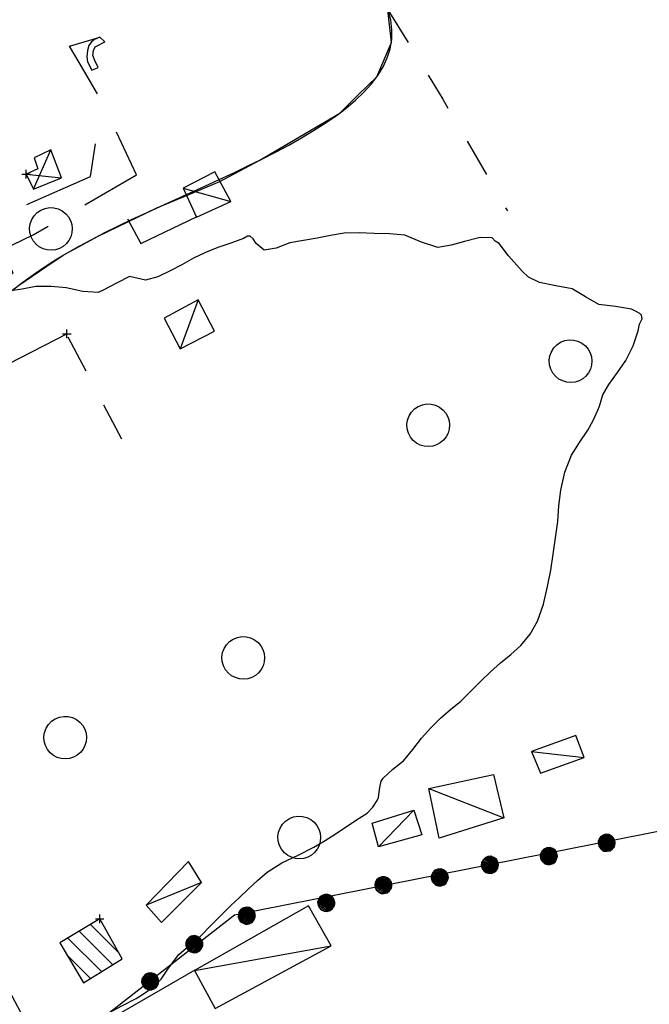
# Model space of a CAD drawing. Units: millimetres. Extents: x -34408 to -19725, y -2196 to 7659.
# Drawn here: x -34332 to -34330, y 7581 to 7583 of the extents above; entities that cross this region are included whole.
import ezdxf

# ---------------------------------------------------------------- set-up
doc = ezdxf.new("R2010")
doc.units = ezdxf.units.MM
doc.header["$LTSCALE"] = 2
doc.header["$MEASUREMENT"] = 0
doc.header["$PDMODE"] = 2
doc.header["$PDSIZE"] = 0.01
for name, color, linetype in [('CONF', 7, 'CONTINUOUS'), ('DSG', 7, 'CONTINUOUS'), ('LIMITI', 7, 'CONTINUOUS')]:
    doc.layers.add(name, color=color, linetype=linetype)

msp = doc.modelspace()

# ---------------------------------------------------------------- linework, layer by layer
at = {"layer": 'CONF'}
for p, q in [((-34330.1565, 7581.1766), (-34331.2972, 7580.9516)), ((-34330.424, 7581.1222), (-34330.4245, 7581.1227)), ((-34330.424, 7581.1222), (-34330.424, 7581.1222)), ((-34331.2972, 7580.9516), (-34331.7331, 7580.6106))]:
    msp.add_line(p, q, dxfattribs=at)
msp.add_open_spline([(-34331.7387, 7580.6081), (-34331.8942, 7580.9103), (-34332.0851, 7581.2767), (-34332.3899, 7581.6582), (-34332.4018, 7581.8198), (-34332.541, 7582.0159), (-34332.0149, 7582.2002), (-34331.7283, 7582.5926), (-34330.745, 7582.8435), (-34331.0333, 7583.2318), (-34331.2391, 7583.6626), (-34331.5451, 7584.0332), (-34331.846, 7584.586), (-34332.1907, 7584.5007), (-34332.4888, 7584.4298), (-34332.6683, 7584.0882), (-34332.3944, 7583.7535), (-34332.1972, 7583.522), (-34332.0491, 7583.3482)], degree=3, knots=[1.579081, 1.579081, 1.579081, 1.579081, 52.908908, 63.955238, 72.50329, 76.822965, 96.500966, 125.341777, 172.573441, 181.567899, 190.568944, 245.138906, 261.545658, 268.359027, 294.872721, 306.252604, 318.042753, 353.539946, 353.539946, 353.539946, 353.539946], dxfattribs=at)
at = {"layer": 'DSG'}
for p, q in [((-34330.937, 7583.0754), (-34330.89, 7582.9987)), ((-34331.6129, 7583.0114), (-34331.6247, 7583.006)), ((-34331.6011, 7583.0002), (-34331.6129, 7583.0114)), ((-34331.6387, 7582.9914), (-34331.6417, 7582.98)), ((-34331.6321, 7583.0006), (-34331.6387, 7582.9914)), ((-34331.6247, 7583.006), (-34331.6321, 7583.0006)), ((-34331.6271, 7582.9796), (-34331.6235, 7582.9882)), ((-34331.6235, 7582.9882), (-34331.6187, 7582.9908)), ((-34331.6187, 7582.9908), (-34331.6011, 7583.0002)), ((-34331.6417, 7582.98), (-34331.6429, 7582.965)), ((-34331.6429, 7582.965), (-34331.6415, 7582.953)), ((-34331.6289, 7582.9678), (-34331.6271, 7582.9796)), ((-34331.6245, 7582.9564), (-34331.6289, 7582.9678)), ((-34331.6415, 7582.953), (-34331.6313, 7582.9338)), ((-34331.6161, 7582.9398), (-34331.6245, 7582.9564)), ((-34331.6313, 7582.9338), (-34331.6161, 7582.9398)), ((-34331.6343, 7582.684), (-34331.6225, 7582.7606)), ((-34330.7515, 7582.767), (-34330.7064, 7582.689)), ((-34331.7679, 7582.6544), (-34331.7275, 7582.7468)), ((-34331.7679, 7582.6544), (-34331.7275, 7582.7468)), ((-34331.7853, 7582.6898), (-34331.7027, 7582.6812)), ((-34331.7841, 7582.6186), (-34331.6343, 7582.684)), ((-34331.4175, 7582.657), (-34331.3057, 7582.6256)), ((-34330.6614, 7582.6111), (-34330.6571, 7582.6038)), ((-34331.5477, 7582.5852), (-34331.5161, 7582.5272)), ((-34331.5161, 7582.5272), (-34331.3863, 7582.5898)), ((-34331.2661, 7582.544), (-34331.2757, 7582.5388)), ((-34331.2603, 7582.544), (-34331.2661, 7582.544)), ((-34331.2529, 7582.5378), (-34331.2603, 7582.544)), ((-34331.2463, 7582.5274), (-34331.2529, 7582.5378)), ((-34331.2271, 7582.5116), (-34331.2463, 7582.5274)), ((-34330.6857, 7582.5326), (-34330.6925, 7582.5402)), ((-34330.6761, 7582.527), (-34330.6857, 7582.5326)), ((-34330.6545, 7582.4984), (-34330.6761, 7582.527)), ((-34330.6225, 7582.4626), (-34330.6545, 7582.4984)), ((-34330.6079, 7582.4484), (-34330.6225, 7582.4626)), ((-34331.5717, 7582.4352), (-34331.6049, 7582.4174)), ((-34331.5431, 7582.4494), (-34331.5717, 7582.4352)), ((-34331.5057, 7582.4412), (-34331.5431, 7582.4494)), ((-34330.5821, 7582.436), (-34330.6079, 7582.4484)), ((-34331.6049, 7582.4174), (-34331.6161, 7582.4124)), ((-34331.3823, 7582.3952), (-34331.4239, 7582.2802)), ((-34330.3565, 7582.3686), (-34330.3661, 7582.3732)), ((-34330.3465, 7582.3626), (-34330.3565, 7582.3686)), ((-34330.3423, 7582.3592), (-34330.3465, 7582.3626)), ((-34330.3477, 7582.3378), (-34330.3411, 7582.3506)), ((-34330.3411, 7582.3506), (-34330.3423, 7582.3592)), ((-34330.3503, 7582.3226), (-34330.3477, 7582.3378)), ((-34332.0741, 7582.1182), (-34331.6901, 7582.315)), ((-34331.6873, 7582.3078), (-34331.6454, 7582.2282)), ((-34330.4335, 7582.1722), (-34330.4193, 7582.1962)), ((-34330.4413, 7582.1454), (-34330.4335, 7582.1722)), ((-34331.6036, 7582.1485), (-34331.5617, 7582.0688)), ((-34330.4449, 7582.1358), (-34330.4413, 7582.1454)), ((-34330.6003, 7581.3352), (-34330.4773, 7581.321)), ((-34330.9563, 7581.2506), (-34330.9531, 7581.2656)), ((-34330.9531, 7581.2656), (-34330.9483, 7581.2728)), ((-34330.9595, 7581.2278), (-34330.9563, 7581.2506)), ((-34330.8411, 7581.2486), (-34330.6651, 7581.1794)), ((-34330.9729, 7581.2046), (-34330.9623, 7581.2202)), ((-34330.9623, 7581.2202), (-34330.9595, 7581.2278)), ((-34331.0049, 7581.1792), (-34330.9855, 7581.1908)), ((-34330.9855, 7581.1908), (-34330.9729, 7581.2046)), ((-34330.8763, 7581.1976), (-34330.9591, 7581.1116)), ((-34331.3743, 7581.0282), (-34331.5037, 7580.9748)), ((-34331.381, 7580.8975), (-34331.3474, 7580.9322)), ((-34331.5823, 7580.8351), (-34331.661, 7580.9138)), ((-34331.6345, 7580.9299), (-34331.5679, 7580.8632)), ((-34331.6874, 7580.8978), (-34331.6085, 7580.8189)), ((-34331.3907, 7580.822), (-34331.0705, 7580.8792)), ((-34331.6346, 7580.8026), (-34331.6884, 7580.8565)), ((-34331.4512, 7580.827), (-34331.4277, 7580.859)), ((-34331.3897, 7580.8222), (-34331.5821, 7580.7114)), ((-34331.4685, 7580.801), (-34331.4512, 7580.827)), ((-34331.4808, 7580.7885), (-34331.4685, 7580.801))]:
    msp.add_line(p, q, dxfattribs=at)
for points in [[(-34331.6177, 7582.8782, 0), (-34331.6607, 7582.9514, 0), (-34331.6837, 7582.9898, 0), (-34331.6151, 7583.0104, 0)], [(-34330.843, 7582.922, 0), (-34330.8087, 7582.866, 0), (-34330.7965, 7582.8449, 0)], [(-34331.6474, 7582.618, 0), (-34331.5269, 7582.6882, 0), (-34331.5737, 7582.7884, 0)], [(-34331.8747, 7582.425, 0), (-34331.8159, 7582.458, 0), (-34331.8429, 7582.5112, 0), (-34331.7691, 7582.5476, 0), (-34331.7339, 7582.5679, 0)], [(-34331.0395, 7582.5514, 0), (-34331.0715, 7582.5461, 0), (-34331.1033, 7582.5394, 0)], [(-34330.9691, 7582.5506, 0), (-34331.0044, 7582.5521, 0), (-34331.0395, 7582.5514, 0)], [(-34330.8975, 7582.5464, 0), (-34330.9331, 7582.55, 0), (-34330.9691, 7582.5506, 0)], [(-34331.2757, 7582.5388, 0), (-34331.3053, 7582.5277, 0), (-34331.3357, 7582.518, 0)], [(-34331.1669, 7582.5288, 0), (-34331.1992, 7582.516, 0), (-34331.2271, 7582.5116, 0)], [(-34331.1033, 7582.5394, 0), (-34331.1352, 7582.5345, 0), (-34331.1669, 7582.5288, 0)], [(-34330.8205, 7582.5178, 0), (-34330.8588, 7582.5305, 0), (-34330.8975, 7582.5464, 0)], [(-34330.7575, 7582.5316, 0), (-34330.7892, 7582.5231, 0), (-34330.8205, 7582.5178, 0)], [(-34330.6925, 7582.5402, 0), (-34330.721, 7582.5409, 0), (-34330.7575, 7582.5316, 0)], [(-34331.3357, 7582.518, 0), (-34331.3646, 7582.5058, 0), (-34331.3929, 7582.4924, 0)], [(-34331.3929, 7582.4924, 0), (-34331.42, 7582.4774, 0), (-34331.4473, 7582.4628, 0)], [(-34331.4473, 7582.4628, 0), (-34331.4763, 7582.4488, 0), (-34331.5057, 7582.4412, 0)], [(-34330.5049, 7582.4204, 0), (-34330.5436, 7582.4281, 0), (-34330.5821, 7582.436, 0)], [(-34331.7627, 7582.4262, 0), (-34331.7949, 7582.4197, 0), (-34331.8267, 7582.4156, 0)], [(-34331.6913, 7582.4234, 0), (-34331.727, 7582.4262, 0), (-34331.7627, 7582.4262, 0)], [(-34331.6161, 7582.4124, 0), (-34331.6522, 7582.4142, 0), (-34331.6913, 7582.4234, 0)], [(-34330.4423, 7582.3842, 0), (-34330.4736, 7582.402, 0), (-34330.5049, 7582.4204, 0)], [(-34330.3661, 7582.3732, 0), (-34330.4038, 7582.3793, 0), (-34330.4423, 7582.3842, 0)], [(-34330.3797, 7582.2528, 0), (-34330.3624, 7582.2868, 0), (-34330.3503, 7582.3226, 0)], [(-34330.4193, 7582.1962, 0), (-34330.3992, 7582.2243, 0), (-34330.3797, 7582.2528, 0)], [(-34330.4681, 7582.089, 0), (-34330.4557, 7582.112, 0), (-34330.4449, 7582.1358, 0)], [(-34330.5071, 7582.0306, 0), (-34330.4881, 7582.06, 0), (-34330.4681, 7582.089, 0)], [(-34330.5321, 7581.9488, 0), (-34330.5223, 7581.9907, 0), (-34330.5071, 7582.0306, 0)], [(-34330.5391, 7581.8748, 0), (-34330.5363, 7581.912, 0), (-34330.5321, 7581.9488, 0)], [(-34330.5497, 7581.7986, 0), (-34330.544, 7581.8366, 0), (-34330.5391, 7581.8748, 0)], [(-34330.5627, 7581.7224, 0), (-34330.5556, 7581.7604, 0), (-34330.5497, 7581.7986, 0)], [(-34330.5863, 7581.6408, 0), (-34330.5722, 7581.6807, 0), (-34330.5627, 7581.7224, 0)], [(-34330.6257, 7581.5838, 0), (-34330.604, 7581.6109, 0), (-34330.5863, 7581.6408, 0)], [(-34330.6733, 7581.5434, 0), (-34330.649, 7581.5631, 0), (-34330.6257, 7581.5838, 0)], [(-34330.7191, 7581.5004, 0), (-34330.6964, 7581.5221, 0), (-34330.6733, 7581.5434, 0)], [(-34330.7659, 7581.4538, 0), (-34330.7424, 7581.4769, 0), (-34330.7191, 7581.5004, 0)], [(-34330.8141, 7581.4136, 0), (-34330.7901, 7581.4338, 0), (-34330.7659, 7581.4538, 0)], [(-34330.8581, 7581.367, 0), (-34330.8367, 7581.3909, 0), (-34330.8141, 7581.4136, 0)], [(-34330.9005, 7581.3138, 0), (-34330.879, 7581.34, 0), (-34330.8581, 7581.367, 0)], [(-34330.9483, 7581.2728, 0), (-34330.9255, 7581.2939, 0), (-34330.9005, 7581.3138, 0)], [(-34331.0581, 7581.1432, 0), (-34331.0316, 7581.1613, 0), (-34331.0049, 7581.1792, 0)], [(-34331.1107, 7581.1112, 0), (-34331.0842, 7581.1269, 0), (-34331.0581, 7581.1432, 0)], [(-34330.424, 7581.1222, 0), (-34330.4382, 7581.1357, 0), (-34330.442, 7581.1303, 0), (-34330.4443, 7581.1242, 0), (-34330.4436, 7581.1171, 0), (-34330.442, 7581.1114, 0), (-34330.437, 7581.1061, 0), (-34330.431, 7581.1019, 0), (-34330.4238, 7581.1012, 0), (-34330.4164, 7581.1024, 0), (-34330.4105, 7581.1069, 0), (-34330.4059, 7581.1123, 0), (-34330.4042, 7581.1194, 0), (-34330.4048, 7581.1266, 0), (-34330.4081, 7581.1328, 0), (-34330.413, 7581.1378, 0), (-34330.4187, 7581.1406, 0), (-34330.4262, 7581.1412, 0), (-34330.4326, 7581.1391, 0), (-34330.4382, 7581.1357, 0), (-34330.4318, 7581.139, 0), (-34330.4404, 7581.1321, 0), (-34330.4286, 7581.1405, 0), (-34330.4426, 7581.128, 0), (-34330.4252, 7581.1407, 0), (-34330.4437, 7581.125, 0), (-34330.4215, 7581.1405, 0), (-34330.4438, 7581.1212, 0), (-34330.4182, 7581.14, 0), (-34330.4434, 7581.1177, 0), (-34330.4154, 7581.1386, 0), (-34330.4427, 7581.1143, 0), (-34330.4129, 7581.1371, 0), (-34330.4417, 7581.1111, 0), (-34330.411, 7581.1353, 0), (-34330.4396, 7581.1086, 0), (-34330.409, 7581.1332, 0), (-34330.4367, 7581.1062, 0), (-34330.4074, 7581.1304, 0), (-34330.4338, 7581.1041, 0), (-34330.4056, 7581.1276, 0), (-34330.4303, 7581.1023, 0), (-34330.4047, 7581.1241, 0), (-34330.4264, 7581.1018, 0), (-34330.4045, 7581.1203, 0), (-34330.4224, 7581.1016, 0), (-34330.4056, 7581.1154, 0), (-34330.4181, 7581.1022, 0), (-34330.406, 7581.1125, 0)], [(-34331.2205, 7581.0524, 0), (-34331.1856, 7581.0741, 0), (-34331.1479, 7581.0922, 0), (-34331.1107, 7581.1112, 0)], [(-34330.561, 7581.0899, 0), (-34330.5693, 7581.0721, 0), (-34330.5629, 7581.0702, 0), (-34330.5565, 7581.07, 0), (-34330.5499, 7581.0729, 0), (-34330.545, 7581.0761, 0), (-34330.5416, 7581.0825, 0), (-34330.5395, 7581.0897, 0), (-34330.5411, 7581.0967, 0), (-34330.5446, 7581.1033, 0), (-34330.5508, 7581.1075, 0), (-34330.5574, 7581.1101, 0), (-34330.5646, 7581.1095, 0), (-34330.5713, 7581.1066, 0), (-34330.576, 7581.1015, 0), (-34330.5793, 7581.0954, 0), (-34330.5801, 7581.0891, 0), (-34330.5783, 7581.0818, 0), (-34330.5743, 7581.0764, 0), (-34330.5693, 7581.0721, 0), (-34330.5744, 7581.0772, 0), (-34330.5652, 7581.0711, 0), (-34330.5769, 7581.0797, 0), (-34330.5606, 7581.0704, 0), (-34330.5782, 7581.0828, 0), (-34330.5574, 7581.0703, 0), (-34330.5791, 7581.0864, 0), (-34330.5538, 7581.0714, 0), (-34330.5797, 7581.0897, 0), (-34330.5506, 7581.0729, 0), (-34330.5793, 7581.0929, 0), (-34330.5476, 7581.0746, 0), (-34330.5786, 7581.0956, 0), (-34330.5449, 7581.0766, 0), (-34330.5775, 7581.098, 0), (-34330.5432, 7581.0794, 0), (-34330.5762, 7581.1006, 0), (-34330.5418, 7581.0829, 0), (-34330.574, 7581.103, 0), (-34330.5407, 7581.0863, 0), (-34330.5719, 7581.1056, 0), (-34330.5401, 7581.0902, 0), (-34330.5689, 7581.1076, 0), (-34330.5409, 7581.094, 0), (-34330.5654, 7581.109, 0), (-34330.542, 7581.0979, 0), (-34330.5604, 7581.1095, 0), (-34330.5438, 7581.1018, 0), (-34330.5575, 7581.11, 0)], [(-34330.6991, 7581.0693, 0), (-34330.7074, 7581.0515, 0), (-34330.7011, 7581.0496, 0), (-34330.6946, 7581.0494, 0), (-34330.688, 7581.0523, 0), (-34330.6831, 7581.0556, 0), (-34330.6797, 7581.062, 0), (-34330.6777, 7581.0691, 0), (-34330.6792, 7581.0761, 0), (-34330.6827, 7581.0828, 0), (-34330.6889, 7581.0869, 0), (-34330.6955, 7581.0896, 0), (-34330.7027, 7581.0889, 0), (-34330.7094, 7581.0861, 0), (-34330.7142, 7581.081, 0), (-34330.7174, 7581.0748, 0), (-34330.7182, 7581.0685, 0), (-34330.7165, 7581.0612, 0), (-34330.7124, 7581.0558, 0), (-34330.7074, 7581.0515, 0), (-34330.7125, 7581.0566, 0), (-34330.7033, 7581.0505, 0), (-34330.715, 7581.0591, 0), (-34330.6987, 7581.0498, 0), (-34330.7163, 7581.0623, 0), (-34330.6955, 7581.0497, 0), (-34330.7172, 7581.0659, 0), (-34330.6919, 7581.0509, 0), (-34330.7178, 7581.0691, 0), (-34330.6887, 7581.0523, 0), (-34330.7174, 7581.0723, 0), (-34330.6857, 7581.054, 0), (-34330.7167, 7581.075, 0), (-34330.683, 7581.0561, 0), (-34330.7156, 7581.0774, 0), (-34330.6813, 7581.0588, 0), (-34330.7143, 7581.08, 0), (-34330.6799, 7581.0623, 0), (-34330.7121, 7581.0825, 0), (-34330.6788, 7581.0657, 0), (-34330.71, 7581.085, 0), (-34330.6782, 7581.0696, 0), (-34330.707, 7581.087, 0), (-34330.679, 7581.0735, 0), (-34330.7035, 7581.0884, 0), (-34330.6801, 7581.0773, 0), (-34330.6985, 7581.0889, 0), (-34330.682, 7581.0812, 0), (-34330.6956, 7581.0895, 0)], [(-34331.265, 7581.0123, 0), (-34331.2432, 7581.0329, 0), (-34331.2205, 7581.0524, 0)], [(-34330.8166, 7581.0399, 0), (-34330.825, 7581.0221, 0), (-34330.8186, 7581.0203, 0), (-34330.8121, 7581.02, 0), (-34330.8056, 7581.0229, 0), (-34330.8007, 7581.0262, 0), (-34330.7973, 7581.0326, 0), (-34330.7952, 7581.0397, 0), (-34330.7968, 7581.0468, 0), (-34330.8003, 7581.0534, 0), (-34330.8065, 7581.0575, 0), (-34330.813, 7581.0602, 0), (-34330.8203, 7581.0595, 0), (-34330.827, 7581.0567, 0), (-34330.8317, 7581.0516, 0), (-34330.835, 7581.0454, 0), (-34330.8358, 7581.0391, 0), (-34330.834, 7581.0318, 0), (-34330.8299, 7581.0264, 0), (-34330.825, 7581.0221, 0), (-34330.8301, 7581.0272, 0), (-34330.8209, 7581.0212, 0), (-34330.8326, 7581.0298, 0), (-34330.8162, 7581.0205, 0), (-34330.8339, 7581.0329, 0), (-34330.8131, 7581.0203, 0), (-34330.8348, 7581.0365, 0), (-34330.8094, 7581.0215, 0), (-34330.8354, 7581.0398, 0), (-34330.8063, 7581.023, 0), (-34330.8349, 7581.0429, 0), (-34330.8032, 7581.0246, 0), (-34330.8343, 7581.0457, 0), (-34330.8005, 7581.0267, 0), (-34330.8331, 7581.048, 0), (-34330.7988, 7581.0294, 0), (-34330.8319, 7581.0507, 0), (-34330.7975, 7581.0329, 0), (-34330.8296, 7581.0531, 0), (-34330.7964, 7581.0364, 0), (-34330.8276, 7581.0556, 0), (-34330.7958, 7581.0402, 0), (-34330.8245, 7581.0577, 0), (-34330.7965, 7581.0441, 0), (-34330.821, 7581.059, 0), (-34330.7977, 7581.048, 0), (-34330.816, 7581.0595, 0), (-34330.7995, 7581.0518, 0), (-34330.8131, 7581.0601, 0)], [(-34330.9478, 7581.0228, 0), (-34330.9631, 7581.0352, 0), (-34330.9665, 7581.0295, 0), (-34330.9682, 7581.0232, 0), (-34330.967, 7581.0162, 0), (-34330.965, 7581.0106, 0), (-34330.9596, 7581.0058, 0), (-34330.9532, 7581.0021, 0), (-34330.946, 7581.0019, 0), (-34330.9387, 7581.0037, 0), (-34330.9332, 7581.0087, 0), (-34330.929, 7581.0145, 0), (-34330.9279, 7581.0217, 0), (-34330.9291, 7581.0289, 0), (-34330.9329, 7581.0346, 0), (-34330.9381, 7581.0393, 0), (-34330.9441, 7581.0416, 0), (-34330.9516, 7581.0416, 0), (-34330.9578, 7581.039, 0), (-34330.9631, 7581.0352, 0), (-34330.9569, 7581.0389, 0), (-34330.965, 7581.0314, 0), (-34330.9539, 7581.0407, 0), (-34330.9668, 7581.0271, 0), (-34330.9505, 7581.0412, 0), (-34330.9677, 7581.0241, 0), (-34330.9468, 7581.0413, 0), (-34330.9675, 7581.0202, 0), (-34330.9435, 7581.0411, 0), (-34330.9668, 7581.0168, 0), (-34330.9405, 7581.0399, 0), (-34330.9659, 7581.0134, 0), (-34330.938, 7581.0386, 0), (-34330.9645, 7581.0104, 0), (-34330.936, 7581.0369, 0), (-34330.9623, 7581.0081, 0), (-34330.9337, 7581.0351, 0), (-34330.9592, 7581.0059, 0), (-34330.9319, 7581.0323, 0), (-34330.9561, 7581.004, 0), (-34330.93, 7581.0297, 0), (-34330.9525, 7581.0025, 0), (-34330.9287, 7581.0263, 0), (-34330.9486, 7581.0023, 0), (-34330.9282, 7581.0225, 0), (-34330.9446, 7581.0025, 0), (-34330.9289, 7581.0176, 0), (-34330.9404, 7581.0034, 0), (-34330.9291, 7581.0146, 0)], [(-34331.3056, 7580.9738, 0), (-34331.2854, 7580.9932, 0), (-34331.265, 7581.0123, 0)], [(-34331.0816, 7580.9813, 0), (-34331.0968, 7580.9937, 0), (-34331.1002, 7580.988, 0), (-34331.1019, 7580.9817, 0), (-34331.1007, 7580.9747, 0), (-34331.0987, 7580.9691, 0), (-34331.0933, 7580.9643, 0), (-34331.0869, 7580.9606, 0), (-34331.0797, 7580.9604, 0), (-34331.0724, 7580.9622, 0), (-34331.0669, 7580.9672, 0), (-34331.0627, 7580.973, 0), (-34331.0616, 7580.9802, 0), (-34331.0628, 7580.9874, 0), (-34331.0666, 7580.9932, 0), (-34331.0718, 7580.9979, 0), (-34331.0778, 7581.0001, 0), (-34331.0853, 7581.0001, 0), (-34331.0915, 7580.9975, 0), (-34331.0968, 7580.9937, 0), (-34331.0907, 7580.9975, 0), (-34331.0987, 7580.99, 0), (-34331.0876, 7580.9993, 0), (-34331.1005, 7580.9856, 0), (-34331.0842, 7580.9998, 0), (-34331.1014, 7580.9826, 0), (-34331.0805, 7580.9998, 0), (-34331.1012, 7580.9787, 0), (-34331.0772, 7580.9996, 0), (-34331.1005, 7580.9753, 0), (-34331.0742, 7580.9984, 0), (-34331.0996, 7580.972, 0), (-34331.0717, 7580.9971, 0), (-34331.0982, 7580.9689, 0), (-34331.0697, 7580.9954, 0), (-34331.096, 7580.9666, 0), (-34331.0675, 7580.9936, 0), (-34331.0929, 7580.9644, 0), (-34331.0657, 7580.9908, 0), (-34331.0898, 7580.9625, 0), (-34331.0637, 7580.9882, 0), (-34331.0862, 7580.961, 0), (-34331.0625, 7580.9848, 0), (-34331.0823, 7580.9609, 0), (-34331.0619, 7580.9811, 0), (-34331.0783, 7580.961, 0), (-34331.0626, 7580.9761, 0), (-34331.0741, 7580.9619, 0), (-34331.0628, 7580.9731, 0)], [(-34331.3474, 7580.9322, 0), (-34331.3266, 7580.9531, 0), (-34331.3056, 7580.9738, 0)], [(-34331.2682, 7580.9513, 0), (-34331.2856, 7580.9604, 0), (-34331.2878, 7580.9541, 0), (-34331.2882, 7580.9476, 0), (-34331.2857, 7580.941, 0), (-34331.2826, 7580.9359, 0), (-34331.2764, 7580.9323, 0), (-34331.2693, 7580.9299, 0), (-34331.2623, 7580.9312, 0), (-34331.2555, 7580.9344, 0), (-34331.251, 7580.9403, 0), (-34331.2481, 7580.9468, 0), (-34331.2485, 7580.954, 0), (-34331.251, 7580.9609, 0), (-34331.2559, 7580.9658, 0), (-34331.2619, 7580.9694, 0), (-34331.2682, 7580.9704, 0), (-34331.2755, 7580.969, 0), (-34331.2811, 7580.9652, 0), (-34331.2856, 7580.9604, 0), (-34331.2803, 7580.9653, 0), (-34331.2868, 7580.9563, 0), (-34331.2777, 7580.9677, 0), (-34331.2877, 7580.9517, 0), (-34331.2744, 7580.9688, 0), (-34331.288, 7580.9486, 0), (-34331.2709, 7580.9695, 0), (-34331.2869, 7580.9449, 0), (-34331.2675, 7580.97, 0), (-34331.2856, 7580.9417, 0), (-34331.2644, 7580.9694, 0), (-34331.284, 7580.9385, 0), (-34331.2617, 7580.9687, 0), (-34331.2821, 7580.9358, 0), (-34331.2593, 7580.9674, 0), (-34331.2794, 7580.934, 0), (-34331.2568, 7580.9661, 0), (-34331.276, 7580.9324, 0), (-34331.2545, 7580.9637, 0), (-34331.2727, 7580.9312, 0), (-34331.252, 7580.9615, 0), (-34331.2688, 7580.9304, 0), (-34331.2502, 7580.9584, 0), (-34331.2649, 7580.931, 0), (-34331.2489, 7580.9549, 0), (-34331.261, 7580.932, 0), (-34331.2486, 7580.9498, 0), (-34331.2571, 7580.9337, 0), (-34331.2482, 7580.9469, 0)], [(-34331.4277, 7580.859, 0), (-34331.4049, 7580.8787, 0), (-34331.381, 7580.8975, 0)], [(-34331.3912, 7580.8843, 0), (-34331.4086, 7580.8935, 0), (-34331.4107, 7580.8872, 0), (-34331.4112, 7580.8807, 0), (-34331.4086, 7580.874, 0), (-34331.4055, 7580.869, 0), (-34331.3993, 7580.8653, 0), (-34331.3923, 7580.8629, 0), (-34331.3852, 7580.8642, 0), (-34331.3784, 7580.8674, 0), (-34331.374, 7580.8734, 0), (-34331.3711, 7580.8798, 0), (-34331.3714, 7580.8871, 0), (-34331.374, 7580.8939, 0), (-34331.3788, 7580.8989, 0), (-34331.3849, 7580.9024, 0), (-34331.3911, 7580.9035, 0), (-34331.3985, 7580.902, 0), (-34331.4041, 7580.8982, 0), (-34331.4086, 7580.8935, 0), (-34331.4032, 7580.8983, 0), (-34331.4097, 7580.8894, 0), (-34331.4006, 7580.9007, 0), (-34331.4106, 7580.8848, 0), (-34331.3974, 7580.9019, 0), (-34331.4109, 7580.8816, 0), (-34331.3938, 7580.9026, 0), (-34331.4099, 7580.8779, 0), (-34331.3905, 7580.9031, 0), (-34331.4086, 7580.8747, 0), (-34331.3874, 7580.9025, 0), (-34331.407, 7580.8716, 0), (-34331.3846, 7580.9017, 0), (-34331.4051, 7580.8688, 0), (-34331.3823, 7580.9005, 0), (-34331.4024, 7580.867, 0), (-34331.3798, 7580.8991, 0), (-34331.399, 7580.8655, 0), (-34331.3775, 7580.8967, 0), (-34331.3956, 7580.8642, 0), (-34331.375, 7580.8946, 0), (-34331.3918, 7580.8635, 0), (-34331.3731, 7580.8915, 0), (-34331.3879, 7580.8641, 0), (-34331.3719, 7580.8879, 0), (-34331.3839, 7580.865, 0), (-34331.3716, 7580.8829, 0), (-34331.38, 7580.8667, 0), (-34331.3712, 7580.8799, 0)], [(-34331.4954, 7580.7961, 0), (-34331.5038, 7580.7783, 0), (-34331.4974, 7580.7765, 0), (-34331.491, 7580.7762, 0), (-34331.4844, 7580.7791, 0), (-34331.4795, 7580.7824, 0), (-34331.4761, 7580.7888, 0), (-34331.474, 7580.7959, 0), (-34331.4756, 7580.8029, 0), (-34331.4791, 7580.8096, 0), (-34331.4853, 7580.8137, 0), (-34331.4919, 7580.8164, 0), (-34331.4991, 7580.8157, 0), (-34331.5058, 7580.8129, 0), (-34331.5105, 7580.8078, 0), (-34331.5138, 7580.8016, 0), (-34331.5146, 7580.7953, 0), (-34331.5128, 7580.788, 0), (-34331.5088, 7580.7826, 0), (-34331.5038, 7580.7783, 0), (-34331.5089, 7580.7834, 0), (-34331.4997, 7580.7774, 0), (-34331.5114, 7580.7859, 0), (-34331.4951, 7580.7766, 0), (-34331.5127, 7580.7891, 0), (-34331.4919, 7580.7765, 0), (-34331.5136, 7580.7927, 0), (-34331.4883, 7580.7777, 0), (-34331.5142, 7580.7959, 0), (-34331.4851, 7580.7791, 0), (-34331.5138, 7580.7991, 0), (-34331.482, 7580.7808, 0), (-34331.5131, 7580.8018, 0), (-34331.4794, 7580.7829, 0), (-34331.512, 7580.8042, 0), (-34331.4777, 7580.7856, 0), (-34331.5107, 7580.8068, 0), (-34331.4763, 7580.7891, 0), (-34331.5085, 7580.8093, 0), (-34331.4752, 7580.7925, 0), (-34331.5064, 7580.8118, 0), (-34331.4746, 7580.7964, 0), (-34331.5034, 7580.8138, 0), (-34331.4754, 7580.8003, 0), (-34331.4999, 7580.8152, 0), (-34331.4765, 7580.8041, 0), (-34331.4949, 7580.8157, 0), (-34331.4783, 7580.808, 0), (-34331.492, 7580.8163, 0)], [(-34331.5273, 7580.756, 0), (-34331.5031, 7580.7712, 0), (-34331.4808, 7580.7885, 0)], [(-34331.5943, 7580.7208, 0), (-34331.5612, 7580.7389, 0), (-34331.5273, 7580.756, 0)]]:
    msp.add_polyline3d(points, dxfattribs=at)
for points in [[(-34331.7853, 7582.6898, 0), (-34331.7679, 7582.6544, 0), (-34331.7027, 7582.6812, 0), (-34331.7275, 7582.7468, 0), (-34331.7669, 7582.7284, 0), (-34331.7577, 7582.7026, 0)], [(-34331.4175, 7582.657, 0), (-34331.3859, 7582.5888, 0), (-34331.3057, 7582.6256, 0), (-34331.3429, 7582.695, 0)], [(-34331.7622, 7582.5254, 0), (-34331.7688, 7582.5335, 0), (-34331.7737, 7582.5427, 0), (-34331.7766, 7582.5528, 0), (-34331.7772, 7582.5632, 0), (-34331.7758, 7582.5736, 0), (-34331.7721, 7582.5834, 0), (-34331.7666, 7582.5922, 0), (-34331.7593, 7582.5997, 0), (-34331.7506, 7582.6056, 0), (-34331.7409, 7582.6094, 0), (-34331.7306, 7582.6112, 0), (-34331.7201, 7582.6108, 0), (-34331.71, 7582.6082, 0), (-34331.7006, 7582.6036, 0), (-34331.6924, 7582.5971, 0), (-34331.6861, 7582.5896, 0), (-34331.6813, 7582.5811, 0), (-34331.6783, 7582.5717, 0), (-34331.6772, 7582.562, 0), (-34331.6781, 7582.5522, 0), (-34331.6808, 7582.5428, 0), (-34331.6853, 7582.5341, 0), (-34331.6914, 7582.5264, 0), (-34331.6989, 7582.5201, 0), (-34331.7075, 7582.5153, 0), (-34331.7168, 7582.5124, 0), (-34331.7266, 7582.5113, 0), (-34331.7364, 7582.5121, 0), (-34331.7458, 7582.5148, 0), (-34331.7545, 7582.5193, 0)], [(-34331.3823, 7582.3952, 0), (-34331.4619, 7582.3522, 0), (-34331.4239, 7582.2802, 0), (-34331.3437, 7582.3212, 0)], [(-34330.5438, 7582.2152, 0), (-34330.5504, 7582.2233, 0), (-34330.5553, 7582.2325, 0), (-34330.5582, 7582.2426, 0), (-34330.5588, 7582.2531, 0), (-34330.5574, 7582.2634, 0), (-34330.5537, 7582.2732, 0), (-34330.5482, 7582.282, 0), (-34330.5409, 7582.2895, 0), (-34330.5322, 7582.2954, 0), (-34330.5225, 7582.2992, 0), (-34330.5122, 7582.301, 0), (-34330.5017, 7582.3006, 0), (-34330.4916, 7582.298, 0), (-34330.4822, 7582.2934, 0), (-34330.474, 7582.2869, 0), (-34330.4677, 7582.2794, 0), (-34330.4629, 7582.2709, 0), (-34330.4599, 7582.2615, 0), (-34330.4588, 7582.2518, 0), (-34330.4597, 7582.242, 0), (-34330.4624, 7582.2326, 0), (-34330.4669, 7582.2239, 0), (-34330.473, 7582.2162, 0), (-34330.4805, 7582.2099, 0), (-34330.4891, 7582.2051, 0), (-34330.4985, 7582.2022, 0), (-34330.5082, 7582.2011, 0), (-34330.518, 7582.2019, 0), (-34330.5274, 7582.2046, 0), (-34330.5361, 7582.2091, 0)], [(-34330.8776, 7582.0649, 0), (-34330.8842, 7582.0729, 0), (-34330.8891, 7582.0822, 0), (-34330.892, 7582.0922, 0), (-34330.8926, 7582.1027, 0), (-34330.8911, 7582.113, 0), (-34330.8875, 7582.1228, 0), (-34330.882, 7582.1316, 0), (-34330.8747, 7582.1391, 0), (-34330.866, 7582.145, 0), (-34330.8563, 7582.1488, 0), (-34330.846, 7582.1506, 0), (-34330.8355, 7582.1502, 0), (-34330.8254, 7582.1476, 0), (-34330.816, 7582.143, 0), (-34330.8078, 7582.1365, 0), (-34330.8015, 7582.129, 0), (-34330.7967, 7582.1205, 0), (-34330.7937, 7582.1111, 0), (-34330.7926, 7582.1014, 0), (-34330.7935, 7582.0916, 0), (-34330.7962, 7582.0822, 0), (-34330.8007, 7582.0735, 0), (-34330.8068, 7582.0658, 0), (-34330.8143, 7582.0595, 0), (-34330.8229, 7582.0547, 0), (-34330.8322, 7582.0518, 0), (-34330.842, 7582.0507, 0), (-34330.8518, 7582.0515, 0), (-34330.8612, 7582.0542, 0), (-34330.8699, 7582.0588, 0)], [(-34331.3112, 7581.5192, 0), (-34331.3179, 7581.5273, 0), (-34331.3227, 7581.5365, 0), (-34331.3256, 7581.5466, 0), (-34331.3263, 7581.557, 0), (-34331.3248, 7581.5674, 0), (-34331.3211, 7581.5772, 0), (-34331.3156, 7581.586, 0), (-34331.3083, 7581.5935, 0), (-34331.2996, 7581.5993, 0), (-34331.2899, 7581.6032, 0), (-34331.2796, 7581.605, 0), (-34331.2691, 7581.6046, 0), (-34331.259, 7581.602, 0), (-34331.2496, 7581.5974, 0), (-34331.2414, 7581.5909, 0), (-34331.2351, 7581.5834, 0), (-34331.2303, 7581.5749, 0), (-34331.2274, 7581.5655, 0), (-34331.2263, 7581.5557, 0), (-34331.2271, 7581.546, 0), (-34331.2298, 7581.5366, 0), (-34331.2343, 7581.5279, 0), (-34331.2404, 7581.5202, 0), (-34331.2479, 7581.5139, 0), (-34331.2565, 7581.5091, 0), (-34331.2659, 7581.5061, 0), (-34331.2756, 7581.505, 0), (-34331.2854, 7581.5059, 0), (-34331.2948, 7581.5086, 0), (-34331.3035, 7581.5131, 0)], [(-34331.7288, 7581.332, 0), (-34331.7354, 7581.3401, 0), (-34331.7403, 7581.3493, 0), (-34331.7432, 7581.3594, 0), (-34331.7438, 7581.3699, 0), (-34331.7424, 7581.3802, 0), (-34331.7387, 7581.39, 0), (-34331.7332, 7581.3988, 0), (-34331.7259, 7581.4063, 0), (-34331.7172, 7581.4122, 0), (-34331.7075, 7581.416, 0), (-34331.6972, 7581.4178, 0), (-34331.6867, 7581.4174, 0), (-34331.6766, 7581.4148, 0), (-34331.6672, 7581.4102, 0), (-34331.659, 7581.4037, 0), (-34331.6527, 7581.3962, 0), (-34331.6479, 7581.3877, 0), (-34331.6449, 7581.3783, 0), (-34331.6438, 7581.3686, 0), (-34331.6447, 7581.3588, 0), (-34331.6474, 7581.3494, 0), (-34331.6519, 7581.3407, 0), (-34331.658, 7581.333, 0), (-34331.6655, 7581.3267, 0), (-34331.6741, 7581.3219, 0), (-34331.6835, 7581.319, 0), (-34331.6932, 7581.3179, 0), (-34331.703, 7581.3187, 0), (-34331.7124, 7581.3214, 0), (-34331.7211, 7581.3259, 0)], [(-34330.6003, 7581.3352, 0), (-34330.5797, 7581.2842, 0), (-34330.4773, 7581.321, 0), (-34330.4963, 7581.3728, 0)], [(-34330.8411, 7581.2486, 0), (-34330.6899, 7581.2814, 0), (-34330.6651, 7581.1794, 0), (-34330.8173, 7581.1322, 0)], [(-34330.8763, 7581.1976, 0), (-34330.8577, 7581.1398, 0), (-34330.9591, 7581.1116, 0), (-34330.9739, 7581.1672, 0)], [(-34331.1798, 7581.0978, 0), (-34331.1865, 7581.1059, 0), (-34331.1913, 7581.1151, 0), (-34331.1942, 7581.1252, 0), (-34331.1949, 7581.1356, 0), (-34331.1934, 7581.146, 0), (-34331.1897, 7581.1558, 0), (-34331.1842, 7581.1646, 0), (-34331.1769, 7581.1721, 0), (-34331.1682, 7581.1779, 0), (-34331.1585, 7581.1818, 0), (-34331.1482, 7581.1836, 0), (-34331.1377, 7581.1832, 0), (-34331.1276, 7581.1806, 0), (-34331.1182, 7581.176, 0), (-34331.11, 7581.1695, 0), (-34331.1037, 7581.162, 0), (-34331.0989, 7581.1534, 0), (-34331.096, 7581.1441, 0), (-34331.0949, 7581.1343, 0), (-34331.0957, 7581.1246, 0), (-34331.0984, 7581.1152, 0), (-34331.1029, 7581.1065, 0), (-34331.109, 7581.0988, 0), (-34331.1165, 7581.0925, 0), (-34331.1251, 7581.0877, 0), (-34331.1345, 7581.0847, 0), (-34331.1442, 7581.0836, 0), (-34331.154, 7581.0845, 0), (-34331.1634, 7581.0872, 0), (-34331.1721, 7581.0917, 0)], [(-34331.3743, 7581.0282, 0), (-34331.4049, 7581.0776, 0), (-34331.5037, 7580.9748, 0), (-34331.4681, 7580.934, 0)], [(-34331.3907, 7580.822, 0), (-34331.3419, 7580.7328, 0), (-34331.0705, 7580.8792, 0), (-34331.1231, 7580.9736, 0)], [(-34331.6129, 7580.943, 0), (-34331.7061, 7580.8864, 0), (-34331.6507, 7580.7926, 0), (-34331.5599, 7580.849, 0)]]:
    msp.add_polyline3d(points, close=True, dxfattribs=at)
for p in [(-34331.7853, 7582.6898), (-34331.6901, 7582.315), (-34331.6129, 7580.943)]:
    msp.add_point(p, dxfattribs=at)
at = {"layer": 'LIMITI'}
msp.add_lwpolyline([(-34331.8007, 7582.4301), (-34331.7392, 7582.4726), (-34331.6985, 7582.4994), (-34331.6162, 7582.5447), (-34331.4792, 7582.6105), (-34331.4051, 7582.6416), (-34331.331, 7582.6727), (-34331.2394, 7582.7218), (-34331.1447, 7582.7775), (-34331.0501, 7582.8332), (-34331.0068, 7582.8755), (-34330.9634, 7582.9178), (-34330.9291, 7582.9983), (-34330.937, 7583.0754)], dxfattribs=at)

doc.saveas('drawing.dxf')
